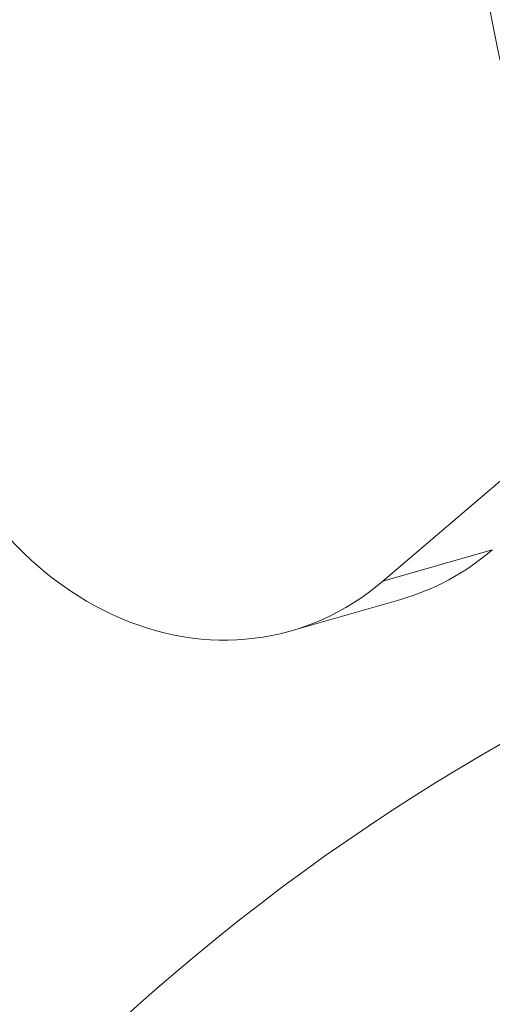
# Model space of a CAD drawing. Units: millimetres. Extents: x -25153 to 11766, y -10818 to -3472.
# Drawn here: x -20236 to -20208, y -10010 to -9953 of the extents above; entities that cross this region are included whole.
import ezdxf

# ---------------------------------------------------------------- set-up
doc = ezdxf.new("R2010")
doc.units = ezdxf.units.MM
doc.header["$MEASUREMENT"] = 0
doc.styles.get("Standard").update_dxf_attribs({"font": 'arial.ttf'})
doc.dimstyles.get("Standard").update_dxf_attribs({"dimtxt": 0.18, "dimasz": 0.18, "dimexe": 0.18, "dimexo": 0.0625, "dimgap": 0.09, "dimtad": 0, "dimtih": 1, "dimtoh": 1, "dimdec": 4, "dimzin": 0, "dimdsep": 46, "dimtxsty": 'Standard', "dimcen": 0.09, "dimadec": 0, "dimazin": 0, "dimtfac": 1, "dimtdec": 4, "dimtofl": 0, "dimtmove": 0, "dimatfit": 3, "dimfxl": 1, "dimtolj": 1, "dimtzin": 0, "dimarcsym": 0})

# ---------------------------------------------------------------- blocks, each defined once
blk = doc.blocks.new('*D28')
at = {"color": 0, "lineweight": -2, "transparency": 16777216}
for p, q in [((-24604.476, -4897.326), (-24644.656, -4897.326)), ((-24644.476, -5097.326), (-24644.476, -10617.646)), ((-24604.476, -10817.646), (-24644.656, -10817.646))]:
    blk.add_line(p, q, dxfattribs=at)
at = {"color": 0, "transparency": 16777216}
for points in [[(-24677.809, -5097.326), (-24611.142, -5097.326), (-24644.476, -4897.326)], [(-24677.809, -10617.646), (-24611.142, -10617.646), (-24644.476, -10817.646)]]:
    blk.add_solid(points, dxfattribs=at)
at = {"layer": 'Defpoints', "color": 0, "transparency": 16777216}
for p in [(-13730.041, -4897.326), (-24644.476, -10817.646), (-18989.774, -10817.646)]:
    blk.add_point(p, dxfattribs=at)
at = {"color": 0, "lineweight": 15, "transparency": 16777216, "insert": (-24923.176, -7857.486), "char_height": 350, "attachment_point": 5, "rotation": 90}
blk.add_mtext('\\A1;590', dxfattribs=at)

msp = doc.modelspace()

# ---------------------------------------------------------------- linework, layer by layer
at = {"color": 0, "linetype": 'Continuous', "lineweight": 0}
for p, q in [((-20214.62216, -9985.67458), (-20201.22761, -9974.23441)), ((-20208.24352, -9983.8464), (-20214.62216, -9985.67458)), ((-20219.95141, -9988.55785), (-20213.57276, -9986.72968))]:
    msp.add_line(p, q, dxfattribs=at)
msp.add_arc((-20145.67708, -10103.63525), 125, 112.4809256, 158.0623248, dxfattribs=at)
at = {"color": 0, "linetype": 'Continuous', "lineweight": 0, "extrusion": (-1.61183e-16, 2.89608e-17, -1)}
msp.add_ellipse((-20225.46173, -9969.33192), major_axis=(5.51032, -19.22593), ratio=0.8332109, start_param=-0.36301493, end_param=1.61342148, dxfattribs=at)
at = {"color": 0, "linetype": 'Continuous', "lineweight": 0}
msp.add_ellipse((-20219.08308, -9967.50375), major_axis=(5.51032, -19.22593), ratio=0.8332109, start_param=0, end_param=0.36301493, dxfattribs=at)
msp.add_open_spline([(-20202.1911, -9972.1603), (-20203.1732, -9969.98629), (-20204.07674, -9967.7811), (-20205.71236, -9963.21495), (-20206.43827, -9960.84865), (-20207.7052, -9955.91894), (-20208.23834, -9953.34839), (-20209.09375, -9948.08249), (-20209.4062, -9945.37448), (-20209.47713, -9940.75791), (-20209.36455, -9938.82714), (-20208.76465, -9935.35132), (-20208.33817, -9933.77718), (-20207.19343, -9930.98834), (-20206.50609, -9929.73713), (-20204.94744, -9927.6048), (-20204.10888, -9926.68717), (-20202.2866, -9925.10382), (-20201.29815, -9924.4216), (-20199.66164, -9923.54167), (-20199.03814, -9923.2571), (-20198.41616, -9923.01793)], degree=3, knots=[0, 0, 0, 0, 7.16484738, 7.16484738, 14.59753784, 14.59753784, 22.46268251, 22.46268251, 30.60979561, 30.60979561, 36.45894231, 36.45894231, 41.38142286, 41.38142286, 45.67650675, 45.67650675, 49.37115259, 49.37115259, 52.94807133, 52.94807133, 55.0117189, 55.0117189, 55.0117189, 55.0117189], dxfattribs=at)

# ---------------------------------------------------------------- dimensions: what is measured, and where the dimension line sits
at = {"lineweight": 15}
dim = msp.add_linear_dim(base=(-24644.47576, -10817.64596), p1=(-13730.0409, -4897.32595), p2=(-18989.77428, -10817.64596), angle=90, text='590', dimstyle='Standard', override={"dimtxt": 350, "dimasz": 200, "dimgap": 100, "dimtad": 2, "dimtih": 0, "dimfxl": 40, "dimfxlon": 1}, dxfattribs=at)
dim.commit()
dim.dimension.update_dxf_attribs({"geometry": '*D28', "text_midpoint": (-24923.17631, -7857.48595)})

doc.saveas('drawing.dxf')
